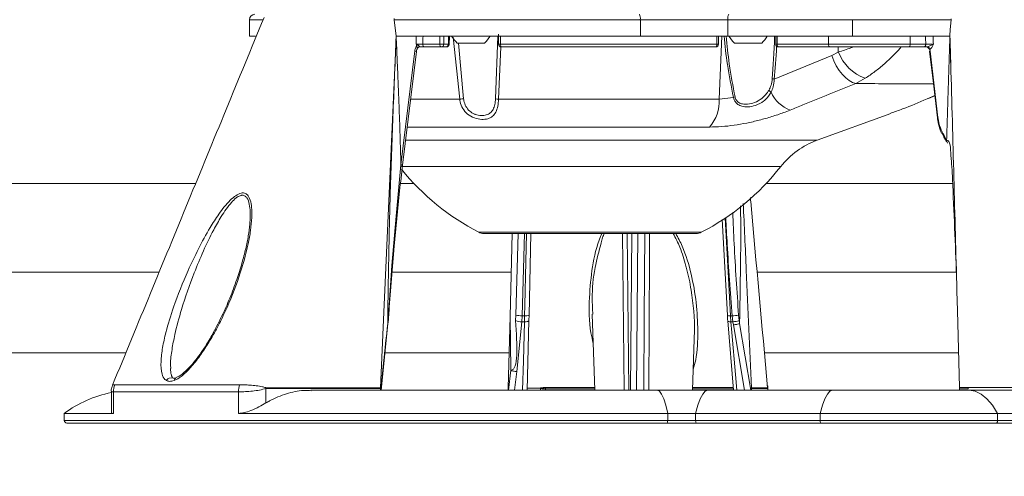
# Model space of a CAD drawing. Units: millimetres. Extents: x 2196 to 4258, y 183 to 3969.
# Drawn here: x 3032 to 3213, y 1824 to 1908 of the extents above; entities that cross this region are included whole.
import ezdxf

# ---------------------------------------------------------------- set-up
doc = ezdxf.new("R2010")
doc.units = ezdxf.units.MM
doc.header["$LTSCALE"] = 20
doc.layers.add('MAßLINIE_MAßZEICHNUNGEN', color=7, linetype='Continuous')
doc.styles.add('SLDTEXTSTYLE0', font='TXT', dxfattribs={"width": 0.7})
doc.dimstyles.new('SLDDIMSTYLE0', dxfattribs={"dimtxt": 105.833333, "dimasz": 70, "dimexe": 0, "dimexo": 0.0625, "dimgap": 26.458333, "dimtad": 0, "dimdec": 0, "dimrnd": 1e-09, "dimzin": 12, "dimdsep": 46, "dimtxsty": 'SLDTEXTSTYLE0', "dimsah": 1, "dimcen": 0.09, "dimadec": 0, "dimazin": 3, "dimtfac": 1, "dimtdec": 0, "dimtofl": 0, "dimtmove": 0, "dimatfit": 3, "dimfxl": 0, "dimfrac": 2, "dimtolj": 1, "dimtzin": 12, "dimarcsym": 0})

# ---------------------------------------------------------------- blocks, each defined once
blk = doc.blocks.new('_D')
at = {"layer": 'MAßLINIE_MAßZEICHNUNGEN', "color": 7}
for p, q in [((2759.16, 1996.25), (2759.16, 1559.91)), ((3565.16, 1996.25), (3565.16, 1559.91)), ((2759.16, 1579.91), (2959.73, 1579.91)), ((3565.16, 1579.91), (3360.58, 1579.91))]:
    blk.add_line(p, q, dxfattribs=at)
for points in [[(2759.16, 1579.91), (2829.16, 1549.91), (2829.16, 1609.91)], [(3565.16, 1579.91), (3495.16, 1609.91), (3495.16, 1549.91)]]:
    blk.add_solid(points, dxfattribs=at)
at = {"layer": 'MAßLINIE_MAßZEICHNUNGEN', "color": 7, "char_height": 105.833, "attachment_point": 1, "style": 'SLDTEXTSTYLE0'}
for s, insert in [('%%c', (2959.73, 1630.98)), ('806', (3111.29, 1630.98))]:
    blk.add_mtext(s, dxfattribs=dict(at, insert=insert))

msp = doc.modelspace()

# ---------------------------------------------------------------- linework, layer by layer
at = {"color": 7, "linetype": 'Continuous', "lineweight": 18}
for p, q in [((3074.24, 1907.76), (3074.24, 1904.76)), ((3076.62, 1907.76), (3074.24, 1907.76)), ((3100.82, 1907.76), (3100.8, 1907.98)), ((3101.17, 1904.76), (3100.82, 1907.76)), ((3145.98, 1907.76), (3100.82, 1907.76)), ((3145.98, 1904.76), (3145.98, 1907.76)), ((3162.04, 1907.76), (3145.98, 1907.76)), ((3162.04, 1907.76), (3162.04, 1904.76)), ((3184.91, 1907.76), (3162.04, 1907.76)), ((3184.91, 1904.76), (3184.91, 1907.76)), ((3203.05, 1907.76), (3184.91, 1907.76)), ((3203.06, 1907.92), (3203.05, 1907.76)), ((3074.24, 1904.76), (3075.36, 1904.76)), ((3101.17, 1904.76), (3145.98, 1904.76)), ((3109.19, 1903.26), (3109.19, 1904.76)), ((3109.89, 1904.76), (3109.89, 1903.26)), ((3110.75, 1903.26), (3110.8, 1904.76)), ((3110.89, 1903.24), (3110.94, 1904.76)), ((3119.41, 1893.27), (3119.84, 1904.76)), ((3119.97, 1905.08), (3119.97, 1903.26)), ((3120.33, 1904.76), (3120.33, 1903.26)), ((3162.04, 1904.76), (3145.98, 1904.76)), ((3160.03, 1903.26), (3160.03, 1904.76)), ((3160.33, 1903.26), (3160.33, 1904.76)), ((3160.33, 1903.26), (3160.34, 1904.76)), ((3160.47, 1893.18), (3160.93, 1904.76)), ((3184.91, 1904.76), (3162.04, 1904.76)), ((3170.84, 1904.76), (3170.84, 1903.26)), ((3171.09, 1904.76), (3171.09, 1903.26)), ((3180.52, 1903.26), (3180.52, 1904.76)), ((3184.91, 1904.76), (3202.79, 1904.76)), ((3195.5, 1903.26), (3195.5, 1904.76)), ((3202.79, 1904.76), (3202.95, 1899.57)), ((3202.79, 1904.76), (3202.79, 1904.76)), ((3106.07, 1903.26), (3109.19, 1903.26)), ((3109.19, 1903.26), (3109.89, 1903.26)), ((3109.89, 1903.26), (3110.75, 1903.26)), ((3112.84, 1893.18), (3111.6, 1904.55)), ((3117.37, 1903.46), (3112.37, 1903.46)), ((3112.63, 1903.46), (3113.55, 1893.27)), ((3119.97, 1903.26), (3120.33, 1903.26)), ((3120.33, 1903.26), (3160.03, 1903.26)), ((3160.03, 1903.26), (3160.33, 1903.26)), ((3160.33, 1903.26), (3160.33, 1903.26)), ((3168.25, 1903.46), (3163.25, 1903.46)), ((3170.84, 1903.26), (3171.09, 1903.26)), ((3171.09, 1903.26), (3180.52, 1903.26)), ((3180.52, 1903.26), (3195.5, 1903.26)), ((3195.5, 1903.26), (3198.35, 1903.26)), ((3102.04, 1881.15), (3104.59, 1902.04)), ((3102.34, 1881.05), (3104.89, 1901.93)), ((3109.44, 1902.76), (3106.35, 1902.76)), ((3110.38, 1902.76), (3109.44, 1902.76)), ((3120.4, 1902.78), (3119.96, 1893.18)), ((3159.83, 1902.76), (3120.47, 1902.76)), ((3170.55, 1896.86), (3181.1, 1901.2)), ((3180.77, 1902.76), (3171.34, 1902.76)), ((3195.3, 1902.76), (3180.77, 1902.76)), ((3181.1, 1901.2), (3182.32, 1901.82)), ((3182.32, 1901.82), (3182.28, 1902.76)), ((3198.04, 1902.76), (3195.3, 1902.76)), ((3199.12, 1902.33), (3199.18, 1902)), ((3199.18, 1902), (3200.61, 1889.8)), ((3187.25, 1897.01), (3185.51, 1896.08)), ((3103.77, 1893.18), (3112.84, 1893.18)), ((3119.96, 1893.18), (3160.47, 1893.18)), ((3160.47, 1893.18), (3163.08, 1893.51)), ((3198.6, 1893.27), (3200.02, 1893.86)), ((3198.86, 1893.29), (3200.04, 1893.77)), ((3178.42, 1885.65), (3191.95, 1890.57)), ((3158.68, 1888.07), (3103.1, 1888.07)), ((3201.41, 1886.77), (3201.71, 1886.26)), ((3102.81, 1885.65), (3178.42, 1885.65)), ((3201.72, 1886.5), (3202.2, 1885.67)), ((3202.36, 1885.09), (3202.29, 1885.37)), ((3119.26, 1880.82), (3102.15, 1880.82)), ((3171.75, 1880.82), (3119.26, 1880.82)), ((3064.35, 1877.71), (2854.16, 1877.71)), ((3104.44, 1877.71), (3101.93, 1877.71)), ((3203.33, 1877.71), (3169.07, 1877.71)), ((3074.35, 1871.56), (3074.35, 1871.77)), ((3160.98, 1871.1), (3161.95, 1853.53)), ((3116.34, 1868.76), (3126.55, 1868.76)), ((3126.55, 1868.76), (3157.17, 1868.76)), ((3117.25, 1868.54), (3156.25, 1868.54)), ((3122.06, 1853.33), (3122.46, 1868.54)), ((3123.14, 1853.57), (3123.53, 1868.54)), ((3124.69, 1868.54), (3124.27, 1853.44)), ((3125.56, 1853.57), (3125.9, 1868.54)), ((3142.7, 1868.54), (3143.01, 1839.79)), ((3143.59, 1868.54), (3143.89, 1839.79)), ((3144.2, 1839.79), (3144.39, 1868.54)), ((3145.5, 1868.54), (3145.3, 1839.79)), ((3057.62, 1861.47), (2860.07, 1861.47)), ((3122.27, 1861.47), (3100.42, 1861.47)), ((3203.99, 1861.47), (3167.41, 1861.47)), ((3099.66, 1852.57), (3099.75, 1853.57)), ((3099.66, 1851.94), (3099.72, 1852.48)), ((3121.7, 1840.22), (3122.06, 1853.33)), ((3122.23, 1843.45), (3122.06, 1853.33)), ((3123.08, 1852.57), (3123.14, 1853.57)), ((3124.27, 1853.44), (3124.2, 1852.33)), ((3124.27, 1853.44), (3124.75, 1853.44)), ((3124.72, 1852.33), (3124.75, 1853.44)), ((3125.2, 1839.79), (3125.54, 1852.56)), ((3125.56, 1853.57), (3125.54, 1852.57)), ((3125.54, 1852.57), (3125.54, 1852.56)), ((3137.16, 1853.71), (3137.64, 1839.79)), ((3162.02, 1852.5), (3162.02, 1852.51)), ((3162.02, 1852.5), (3163.11, 1839.79)), ((3162.54, 1853.44), (3162.84, 1853.44)), ((3162.54, 1853.44), (3162.62, 1852.33)), ((3162.97, 1852.33), (3162.84, 1853.44)), ((3164.01, 1853.57), (3164.12, 1852.57)), ((3098.4, 1839.79), (3099.66, 1851.94)), ((3124.2, 1852.33), (3123.3, 1843.21)), ((3124.72, 1852.33), (3124.2, 1852.33)), ((3162.97, 1852.33), (3162.62, 1852.33)), ((3163.06, 1851.79), (3162.97, 1852.33)), ((3165.08, 1839.79), (3163.06, 1851.79)), ((3164.2, 1852.03), (3166.27, 1839.79)), ((3155.56, 1839.79), (3155.89, 1849.18)), ((3051.5, 1846.65), (2859.62, 1846.65)), ((3121.87, 1846.65), (3099.09, 1846.65)), ((3204.46, 1846.65), (3168.75, 1846.65)), ((3059.78, 1843.96), (3059.79, 1843.75)), ((3121.8, 1839.79), (3122.23, 1843.45)), ((3060.24, 1842), (3060.21, 1842.01)), ((3060.78, 1842.06), (3060.81, 1842.07)), ((3123.3, 1843.21), (3122.91, 1839.79)), ((3077.27, 1837.45), (3077.27, 1840.1)), ((3149.08, 1839.79), (3085.51, 1839.79)), ((3096.42, 1840.22), (3098.29, 1840.22)), ((3098.28, 1840.11), (3096.42, 1840.11)), ((3098.29, 1840.22), (3098.28, 1840.11)), ((3098.28, 1840.11), (3098.28, 1839.79)), ((3121.7, 1840.22), (3121.7, 1840.11)), ((3121.7, 1840.11), (3121.7, 1839.79)), ((3125.21, 1840.17), (3127.64, 1840.17)), ((3127.64, 1840.17), (3127.7, 1840.2)), ((3127.69, 1840.12), (3127.64, 1840.15)), ((3127.64, 1839.79), (3127.64, 1840.15)), ((3127.76, 1840.11), (3127.69, 1840.12)), ((3127.7, 1840.2), (3127.78, 1840.22)), ((3127.85, 1840.09), (3127.76, 1840.11)), ((3127.78, 1840.22), (3127.89, 1840.24)), ((3127.98, 1840.07), (3127.85, 1840.09)), ((3127.89, 1840.24), (3128.02, 1840.25)), ((3128.13, 1840.06), (3127.98, 1840.07)), ((3128.02, 1840.25), (3128.17, 1840.26)), ((3128.28, 1840.05), (3128.13, 1840.06)), ((3128.17, 1840.26), (3128.31, 1840.26)), ((3128.55, 1840.05), (3128.28, 1840.05)), ((3128.55, 1840.26), (3137.63, 1840.26)), ((3128.55, 1839.79), (3128.55, 1840.05)), ((3137.63, 1840.05), (3128.55, 1840.05)), ((3158.39, 1839.79), (3149.08, 1839.79)), ((3163.09, 1840.05), (3155.57, 1840.05)), ((3155.58, 1840.26), (3163.07, 1840.26)), ((3181.26, 1839.79), (3158.39, 1839.79)), ((3166.41, 1840.22), (3166.67, 1840.22)), ((3166.41, 1840.11), (3166.41, 1840.22)), ((3166.41, 1839.79), (3166.41, 1840.11)), ((3166.67, 1840.11), (3166.41, 1840.11)), ((3166.67, 1840.22), (3169.33, 1840.22)), ((3169.33, 1840.22), (3169.37, 1840.22)), ((3169.37, 1839.79), (3169.37, 1840.1)), ((3169.38, 1840), (3169.37, 1840.1)), ((3169.4, 1839.79), (3169.4, 1840)), ((3206.32, 1839.79), (3181.26, 1839.79)), ((3204.53, 1840.27), (3206.15, 1840.27)), ((3204.54, 1840.05), (3204.53, 1840.27)), ((3204.55, 1839.79), (3204.54, 1840.05)), ((3206.14, 1840.05), (3204.54, 1840.05)), ((3218.05, 1839.79), (3206.32, 1839.79)), ((3048.89, 1839.55), (3048.89, 1835.82)), ((3049.26, 1835.54), (3049.26, 1839.47)), ((3072.22, 1835.54), (3072.22, 1839.47)), ((3040.24, 1835.54), (3040.24, 1834.26)), ((3040.24, 1835.54), (3049.26, 1835.54)), ((3072.22, 1835.54), (3151, 1835.54)), ((3151, 1835.54), (3151, 1834.26)), ((3156.13, 1835.54), (3151, 1835.54)), ((3179.01, 1835.54), (3156.13, 1835.54)), ((3156.13, 1835.54), (3156.13, 1834.26)), ((3211.55, 1835.54), (3179.01, 1835.54)), ((3179.01, 1835.54), (3179.01, 1834.26)), ((3211.55, 1835.54), (3211.55, 1834.26)), ((3230.34, 1835.54), (3211.55, 1835.54)), ((3040.24, 1834.26), (3151, 1834.26)), ((3150.92, 1833.76), (3040.74, 1833.76)), ((3125.27, 1833.76), (3125.27, 1833.76)), ((3156.22, 1833.76), (3150.92, 1833.76)), ((3151, 1834.26), (3156.13, 1834.26)), ((3156.13, 1834.26), (3179.01, 1834.26)), ((3179.09, 1833.76), (3156.22, 1833.76)), ((3166.38, 1833.76), (3166.38, 1833.76)), ((3179.01, 1834.26), (3211.55, 1834.26)), ((3211.35, 1833.76), (3179.09, 1833.76)), ((3229.96, 1833.76), (3211.35, 1833.76)), ((3211.55, 1834.26), (3230.34, 1834.26))]:
    msp.add_line(p, q, dxfattribs=at)
at = {"color": 7, "linetype": 'Continuous', "lineweight": 18, "flags": 128}
for points in [[(3098.29, 1840.22), (3098.91, 1854.09), (3099.15, 1859.53), (3099.63, 1870.41), (3100.12, 1881.29), (3100.6, 1892.16), (3101.09, 1903.04), (3101.17, 1904.76)], [(3106.35, 1902.76), (3106.29, 1902.77), (3106.24, 1902.8), (3106.19, 1902.85), (3106.15, 1902.91), (3106.12, 1902.98), (3106.09, 1903.07), (3106.08, 1903.16), (3106.07, 1903.26)], [(3109.44, 1902.76), (3109.39, 1902.77), (3109.34, 1902.8), (3109.3, 1902.85), (3109.26, 1902.91), (3109.23, 1902.98), (3109.21, 1903.07), (3109.2, 1903.16), (3109.19, 1903.26)], [(3120.33, 1903.26), (3120.33, 1903.16), (3120.34, 1903.07), (3120.35, 1902.98), (3120.37, 1902.91), (3120.39, 1902.85), (3120.42, 1902.8), (3120.45, 1902.77), (3120.47, 1902.76)], [(3160.03, 1903.26), (3160.03, 1903.16), (3160.02, 1903.07), (3160, 1902.98), (3159.97, 1902.91), (3159.94, 1902.85), (3159.9, 1902.8), (3159.87, 1902.77), (3159.83, 1902.76)], [(3171.34, 1902.76), (3171.29, 1902.77), (3171.25, 1902.8), (3171.2, 1902.85), (3171.17, 1902.91), (3171.13, 1902.98), (3171.11, 1903.07), (3171.1, 1903.16), (3171.09, 1903.26)], [(3180.77, 1902.76), (3180.72, 1902.77), (3180.67, 1902.8), (3180.63, 1902.85), (3180.59, 1902.91), (3180.56, 1902.98), (3180.54, 1903.07), (3180.52, 1903.16), (3180.52, 1903.26)], [(3195.3, 1902.76), (3195.34, 1902.77), (3195.37, 1902.8), (3195.41, 1902.85), (3195.44, 1902.91), (3195.46, 1902.98), (3195.48, 1903.07), (3195.49, 1903.16), (3195.5, 1903.26)], [(3198.04, 1902.76), (3198.1, 1902.77), (3198.16, 1902.8), (3198.22, 1902.85), (3198.26, 1902.91), (3198.3, 1902.98), (3198.33, 1903.07), (3198.35, 1903.16), (3198.35, 1903.26)], [(3181.1, 1901.2), (3181.49, 1900.23), (3181.95, 1899.31), (3182.48, 1898.46), (3183.07, 1897.71), (3183.68, 1897.08), (3184.3, 1896.59), (3184.92, 1896.25), (3185.51, 1896.08)], [(3199.08, 1901.95), (3199.08, 1901.96), (3199.1, 1901.97), (3199.14, 1901.99), (3199.18, 1902)], [(3199.08, 1901.95), (3199.65, 1897.1), (3200.51, 1889.75)], [(3099.75, 1853.57), (3100.39, 1862.64), (3101.14, 1871.72), (3102.04, 1881.16), (3102.04, 1881.16)], [(3203.18, 1880.75), (3203.17, 1880.74), (3203.16, 1880.74), (3203.16, 1880.73), (3203.16, 1880.73), (3203.17, 1880.72), (3203.17, 1880.72)], [(3161.55, 1871.43), (3162.16, 1860.37), (3162.54, 1853.44)], [(3124.75, 1853.44), (3124.79, 1855.42), (3124.97, 1863.33), (3125.09, 1868.54)], [(3146.65, 1839.79), (3146.71, 1853.26), (3146.79, 1868.54)], [(3147.67, 1868.54), (3147.65, 1864.25), (3147.54, 1839.79)], [(3204.09, 1857.94), (3204.17, 1854.4), (3204.53, 1840.27)], [(3099.81, 1853.52), (3099.81, 1853.52), (3099.79, 1853.55), (3099.75, 1853.57)], [(3125.54, 1852.56), (3125.53, 1852.53), (3125.48, 1852.48), (3125.41, 1852.44), (3125.32, 1852.41), (3125.19, 1852.38), (3125.05, 1852.35), (3124.89, 1852.34), (3124.72, 1852.33)], [(3162.54, 1853.44), (3162.39, 1853.44), (3162.25, 1853.45), (3162.14, 1853.46), (3162.05, 1853.48), (3161.98, 1853.5), (3161.95, 1853.52), (3161.95, 1853.53)], [(3162.62, 1852.33), (3162.47, 1852.34), (3162.33, 1852.35), (3162.21, 1852.38), (3162.12, 1852.41), (3162.06, 1852.44), (3162.02, 1852.48), (3162.02, 1852.5)], [(3164.12, 1852.57), (3164.2, 1852.03), (3164.2, 1852.03)], [(3124.38, 1839.79), (3124.53, 1845.2), (3124.72, 1852.33)], [(3162.62, 1852.33), (3162.79, 1850.4), (3163.46, 1842.67), (3163.71, 1839.79)], [(3049.13, 1840.74), (3049.12, 1840.74), (3049.25, 1840.77), (3049.51, 1840.78), (3049.51, 1840.78), (3049.51, 1840.78)], [(3151, 1835.54), (3150.65, 1837.04), (3150.28, 1838.23), (3149.89, 1839.09), (3149.49, 1839.62), (3149.08, 1839.79)], [(3156.13, 1835.54), (3156.54, 1837.04), (3156.98, 1838.23), (3157.44, 1839.09), (3157.91, 1839.62), (3158.39, 1839.79)], [(3179.01, 1835.54), (3179.41, 1837.04), (3179.85, 1838.23), (3180.31, 1839.09), (3180.78, 1839.62), (3181.26, 1839.79)], [(3211.55, 1835.54), (3210.61, 1837.04), (3209.6, 1838.23), (3208.53, 1839.09), (3207.44, 1839.62), (3206.32, 1839.79)], [(3211.35, 1833.76), (3211.39, 1833.77), (3211.43, 1833.8), (3211.46, 1833.85), (3211.49, 1833.91), (3211.52, 1833.98), (3211.53, 1834.07), (3211.55, 1834.16), (3211.55, 1834.26)]]:
    msp.add_lwpolyline(points, dxfattribs=at)
at = {"color": 7, "linetype": 'Continuous', "lineweight": 18}
for centre, radius, start, end in [((3075.24, 1907.76), 1, 90, 180), ((3144.17, 1908.01), 1.82, 352.279, 24.5096), ((3163.61, 1908), 1.59, 151.5116, 188.7848), ((3116.52, 1907.8), 6, 210.4492, 226.3393), ((3113.23, 1907.8), 6, 313.6607, 329.5508), ((3167.4, 1907.8), 6, 210.4492, 226.3393), ((3164.11, 1907.8), 6, 313.6607, 329.5508), ((3105.54, 1902.45), 0.854, 124.9429, 135.8279), ((3109.41, 1903.24), 0.478, 272.9409, 2.6789), ((3110.3, 1903.21), 0.451, 279.3013, 6.9731), ((3110.38, 1903.26), 0.5, 270, 357.9662), ((3110.76, 1902.91), 0.351, 71.663, 92.3499), ((3120.47, 1903.26), 0.5, 180, 270), ((3159.83, 1903.26), 0.5, 270, 0), ((3159.83, 1903.26), 0.5, 270, 359.4146), ((3171.34, 1903.26), 0.5, 180, 270), ((3104.58, 1901.59), 0.447, 49.8005, 89.7099), ((3105.49, 1902.26), 0.5, 89.9978, 148.8141), ((3190.12, 1904.88), 8.37, 201.4556, 249.9865), ((3198.47, 1902.26), 0.5, 28.6763, 90.0036), ((3198.55, 1902.28), 0.478, 7.1277, 88.4051), ((3198.55, 1902.23), 0.582, 9.8845, 75.4532), ((3170.96, 1899.29), 2.47, 251.9989, 260.5297), ((3170.93, 1895.74), 1.61, 214.0266, 233.5994), ((3175.52, 1896.87), 6.04, 203.5538, 250.2433), ((3109.78, 1921.08), 28.07, 276.253, 277.7158), ((3120.29, 1897.05), 3.89, 256.9101, 265.1665), ((3153.19, 1892.85), 7.28, 318.9592, 2.635), ((3161.37, 1899.66), 6.37, 285.5021, 288.2038), ((3200.62, 1889.65), 0.149, 92.2022, 137.8233), ((3183.55, 1871.55), 15, 110, 141.8576), ((3201.91, 1886.35), 0.24, 140.9061, 211.053), ((3136.75, 1908.3), 44.5, 218.9336, 242.6888), ((3136.75, 1908.3), 44.5, 297.3112, 321.8576), ((3117.25, 1870.54), 2, 242.6888, 270), ((3156.25, 1870.54), 2, 270, 297.3112), ((3099.61, 1852.48), 0.1, 358.9437, 60.2738), ((3124.15, 1854.79), 2.46, 244.3839, 271.2824), ((3124.16, 1857.45), 4.01, 255.2921, 271.5292), ((3124.95, 1854.8), 1.38, 261.3842, 296.1576), ((3162.71, 1859.93), 6.49, 271.1076, 281.5497), ((3162.74, 1856.29), 3.96, 273.2643, 290.3673), ((3059.86, 1841.15), 0.937, 67.8748, 153.7498), ((3061.03, 1841.5), 0.613, 113.771, 174.4433), ((3052.52, 1839.48), 3.26, 156.4677, 180.0912), ((3076.49, 1839.49), 4.27, 162.3807, 180.1815), ((3072.71, 1837.4), 5.3, 30.5796, 32.7331), ((3091.4, 1840.11), 5.02, 359.9988, 1.2443), ((3128.12, 1840.14), 0.482, 176.38, 178.763), ((3128.19, 1840.08), 0.507, 165.9836, 175.0073), ((3128.33, 1840.05), 0.572, 162.2829, 174.3222), ((3128.49, 1840.01), 0.646, 159.8688, 173.4271), ((3128.74, 1839.99), 0.763, 160.494, 173.9609), ((3129.08, 1839.97), 0.959, 162.4961, 174.3744), ((3129.61, 1839.98), 1.33, 167.6784, 176.6505), ((3133.75, 1840.05), 5.2, 177.6534, 180.0492), ((3163.66, 1840.11), 3.02, 0.0006, 2.0745), ((3167.42, 1840.26), 1.96, 355.2377, 0.1966), ((3212.11, 1840.05), 5.97, 177.9113, 180.0038), ((3053.24, 1817.79), 22, 101.4211, 126.2215), ((3040.74, 1834.26), 0.5, 180, 270), ((3150.09, 1834.14), 0.91, 335.4904, 7.721), ((3156.92, 1834.14), 0.794, 171.2152, 208.4883), ((3179.79, 1834.14), 0.794, 171.2148, 208.489)]:
    msp.add_arc(centre, radius, start, end, dxfattribs=at)
for centre, major_axis, ratio, start_param, end_param in [((3136.05, 1201.37), (40.68, 3300.63), 0.012361, 1.356194, 1.356662), ((3136.75, 1201.36), (39.97, 3300.63), 0.012146, 1.356184, 1.356649), ((3165.75, 1959.1), (-2.61, 70.87), 0.063461, 3.640441, 3.836353), ((3190.23, 1903.48), (-10.28, 807.79), 0.010056, 4.71199, 4.713847), ((3191.01, 1903.5), (-11.06, 807.79), 0.010824, 4.711937, 4.713805), ((3165.26, 1959.01), (-3.12, 70.87), 0.075622, 3.639451, 3.795522)]:
    msp.add_ellipse(centre, major_axis=major_axis, ratio=ratio, start_param=start_param, end_param=end_param, dxfattribs=at)
for points, knots in [([(3076.91, 1908.15), (3072.27, 1896.9), (3063.02, 1874.43), (3053.75, 1851.96), (3049.12, 1840.74)], [0, 0, 0, 0, 0.500416, 1, 1, 1, 1]), ([(3202.79, 1904.76), (3202.82, 1905.32), (3202.87, 1906.27), (3202.98, 1907.27), (3203.05, 1907.71), (3203.05, 1907.76)], [0, 0, 0, 0, 0.55422, 0.949038, 1, 1, 1, 1]), ([(3099.61, 1852.03), (3099.67, 1856.19), (3099.78, 1864.52), (3100.11, 1877.48), (3100.59, 1890.89), (3100.98, 1900.14), (3101.17, 1904.76)], [0, 0, 0, 0, 0.236508, 0.473129, 0.73641, 1, 1, 1, 1]), ([(3101.17, 1904.76), (3101.23, 1903.26), (3101.34, 1900.67), (3101.51, 1896.74), (3101.65, 1893.06), (3101.8, 1889.08), (3101.93, 1885.15), (3102.01, 1882.46), (3102.04, 1881.16)], [0, 0, 0, 0, 0.190952, 0.329376, 0.50027, 0.658604, 0.834127, 1, 1, 1, 1]), ([(3163.08, 1893.51), (3162.67, 1895.52), (3161.92, 1899.24), (3161.52, 1903.02), (3161.34, 1904.76)], [0, 0, 0, 0, 0.5381144, 1, 1, 1, 1]), ([(3161.73, 1904.76), (3161.9, 1903.06), (3162.28, 1899.31), (3162.98, 1895.61), (3163.37, 1893.6)], [0, 0, 0, 0, 0.4555821, 1, 1, 1, 1]), ([(3202.2, 1885.67), (3202.24, 1886.96), (3202.31, 1889.31), (3202.42, 1892.88), (3202.52, 1896.1), (3202.62, 1899.12), (3202.69, 1901.52), (3202.75, 1903.37), (3202.78, 1904.38), (3202.8, 1904.76)], [0, 0, 0, 0, 0.203091, 0.368597, 0.561959, 0.709038, 0.842248, 0.939236, 1, 1, 1, 1]), ([(3202.8, 1904.76), (3202.82, 1903.9), (3202.88, 1902.17), (3202.93, 1900.44), (3202.95, 1899.57)], [0, 0, 0, 0, 0.499918, 1, 1, 1, 1]), ([(3104.59, 1902.04), (3104.63, 1902.26), (3104.7, 1902.63), (3104.86, 1902.92), (3104.93, 1903.04)], [0, 0, 0, 0, 0.598245, 1, 1, 1, 1]), ([(3104.83, 1903.25), (3104.83, 1903.25), (3104.91, 1903.25), (3105.1, 1903.25), (3105.43, 1903.26), (3105.77, 1903.26), (3105.97, 1903.26), (3106.07, 1903.26)], [0, 0, 0, 0, 0.005113, 0.253778, 0.502492, 0.75124, 1, 1, 1, 1]), ([(3104.93, 1903.04), (3104.9, 1903.11), (3104.86, 1903.18), (3104.83, 1903.25), (3104.83, 1903.25)], [0, 0, 0, 0, 0.975701, 1, 1, 1, 1]), ([(3104.83, 1903.25), (3104.83, 1903.25), (3104.9, 1903.22), (3104.98, 1903.18), (3105.05, 1903.15)], [0, 0, 0, 0, 0.021026, 1, 1, 1, 1]), ([(3105.07, 1902.52), (3105.06, 1902.51), (3105.04, 1902.49), (3105.03, 1902.5), (3105.02, 1902.55), (3105.01, 1902.64), (3104.99, 1902.8), (3104.95, 1902.96), (3104.93, 1903.04)], [0, 0, 0, 0, 0.149722, 0.257176, 0.40336, 0.485083, 0.720633, 1, 1, 1, 1]), ([(3105.05, 1903.15), (3105.15, 1903.1), (3105.29, 1903.02), (3105.43, 1902.88), (3105.47, 1902.81), (3105.49, 1902.77), (3105.49, 1902.77), (3105.49, 1902.76)], [0, 0, 0, 0, 0.3855423, 0.6190365, 0.7889021, 0.8142592, 1, 1, 1, 1]), ([(3198.35, 1903.26), (3198.45, 1903.26), (3198.64, 1903.26), (3198.98, 1903.26), (3199.32, 1903.25), (3199.58, 1903.25), (3199.71, 1903.25), (3199.76, 1903.25)], [0, 0, 0, 0, 0.214718, 0.4294269, 0.6441081, 0.8587463, 1, 1, 1, 1]), ([(3198.69, 1902.79), (3198.7, 1902.79), (3198.8, 1902.82), (3199.09, 1902.94), (3199.46, 1903.1), (3199.69, 1903.22), (3199.76, 1903.25), (3199.76, 1903.25)], [0, 0, 0, 0, 0.023822, 0.2482239, 0.7559253, 0.9951723, 1, 1, 1, 1]), ([(3199.76, 1903.25), (3199.76, 1903.25), (3199.73, 1903.18), (3199.62, 1902.91), (3199.43, 1902.57), (3199.22, 1902.38), (3199.13, 1902.33), (3199.12, 1902.33)], [0, 0, 0, 0, 0.004424, 0.193824, 0.67787, 0.965782, 1, 1, 1, 1]), ([(3104.88, 1901.94), (3104.88, 1901.95), (3104.89, 1902.08), (3104.94, 1902.26), (3105, 1902.38), (3105.02, 1902.42)], [0, 0, 0, 0, 0.067208, 0.693165, 1, 1, 1, 1]), ([(3106.35, 1902.76), (3106.19, 1902.76), (3105.96, 1902.76), (3105.66, 1902.76), (3105.53, 1902.76), (3105.49, 1902.76)], [0, 0, 0, 0, 0.563543, 0.875032, 1, 1, 1, 1]), ([(3182.32, 1901.82), (3183.08, 1902.06), (3183.95, 1902.34), (3184.88, 1902.71), (3185, 1902.76)], [0, 0, 0, 0, 0.8731587, 1, 1, 1, 1]), ([(3193.83, 1902.76), (3193.51, 1902.39), (3192.54, 1901.28), (3190.91, 1899.76), (3189.02, 1898.19), (3187.84, 1897.41), (3187.25, 1897.01)], [0, 0, 0, 0, 0.161403, 0.476456, 0.734888, 1, 1, 1, 1]), ([(3198.57, 1902.76), (3198.54, 1902.76), (3198.35, 1902.76), (3198.19, 1902.76), (3198.04, 1902.76)], [0, 0, 0, 0, 0.141481, 1, 1, 1, 1]), ([(3198.57, 1902.76), (3198.54, 1902.76), (3198.48, 1902.76), (3198.48, 1902.76), (3198.47, 1902.76)], [0, 0, 0, 0, 0.5100091, 1, 1, 1, 1]), ([(3198.57, 1902.76), (3198.58, 1902.76), (3198.61, 1902.77), (3198.66, 1902.78), (3198.68, 1902.79), (3198.69, 1902.79)], [0, 0, 0, 0, 0.502517, 0.766296, 1, 1, 1, 1]), ([(3199.03, 1902.34), (3199.02, 1902.35), (3198.98, 1902.39), (3198.95, 1902.45), (3198.92, 1902.49), (3198.91, 1902.5)], [0, 0, 0, 0, 0.083321, 0.861726, 1, 1, 1, 1]), ([(3199.12, 1902.33), (3199.11, 1902.32), (3199.09, 1902.32), (3199.05, 1902.32), (3199.03, 1902.34), (3199.03, 1902.34)], [0, 0, 0, 0, 0.1896297, 0.7215191, 1, 1, 1, 1]), ([(3199.06, 1902.07), (3199.06, 1902.06), (3199.07, 1902.02), (3199.07, 1901.98), (3199.07, 1901.95)], [0, 0, 0, 0, 0.294515, 1, 1, 1, 1]), ([(3202.95, 1899.57), (3203.15, 1892.64), (3203.54, 1878.76), (3203.9, 1864.88), (3204.09, 1857.94)], [0, 0, 0, 0, 0.500001, 1, 1, 1, 1]), ([(3169.6, 1894.84), (3169.74, 1895.13), (3170.05, 1895.76), (3170.15, 1896.52), (3170.2, 1896.94)], [0, 0, 0, 0, 0.453813, 1, 1, 1, 1]), ([(3170.55, 1896.86), (3170.52, 1896.37), (3170.45, 1895.48), (3170.13, 1894.77), (3169.98, 1894.45)], [0, 0, 0, 0, 0.548494, 1, 1, 1, 1]), ([(3185.51, 1896.08), (3182.28, 1894.76), (3178.28, 1893.11), (3174.26, 1891.49), (3173.48, 1891.18)], [0, 0, 0, 0, 0.805328, 1, 1, 1, 1]), ([(3199.78, 1895.99), (3199.01, 1895.98), (3196.98, 1895.97), (3193, 1895.99), (3188.86, 1896.03), (3186.22, 1896.07), (3185.51, 1896.08)], [0, 0, 0, 0, 0.202537, 0.537036, 0.875359, 1, 1, 1, 1]), ([(3169.98, 1894.45), (3169.67, 1893.97), (3169.29, 1893.37), (3168.3, 1892.58), (3167.26, 1892.02), (3165.83, 1891.72), (3164.69, 1891.81), (3163.91, 1892.17), (3163.42, 1892.66), (3163.18, 1893.12), (3163.1, 1893.42), (3163.08, 1893.51)], [0, 0, 0, 0, 0.21647, 0.268541, 0.462347, 0.616193, 0.734871, 0.826387, 0.901008, 0.967413, 1, 1, 1, 1]), ([(3163.37, 1893.6), (3163.39, 1893.52), (3163.45, 1893.28), (3163.66, 1892.89), (3164.1, 1892.5), (3164.79, 1892.24), (3165.79, 1892.21), (3167.05, 1892.55), (3168.52, 1893.37), (3169.2, 1894.3), (3169.6, 1894.84)], [0, 0, 0, 0, 0.030303, 0.091926, 0.161809, 0.24936, 0.366186, 0.521713, 0.721377, 1, 1, 1, 1]), ([(3119.96, 1893.18), (3119.93, 1892.74), (3119.85, 1891.87), (3119.49, 1890.79), (3118.89, 1890), (3118.01, 1889.54), (3116.85, 1889.41), (3115.49, 1889.66), (3114.22, 1890.37), (3113.33, 1891.44), (3112.94, 1892.44), (3112.86, 1893.03), (3112.84, 1893.18)], [0, 0, 0, 0, 0.1081342, 0.2134109, 0.3120764, 0.4097059, 0.5136626, 0.6267024, 0.7438974, 0.8558302, 0.9624057, 1, 1, 1, 1]), ([(3113.55, 1893.27), (3113.56, 1893.14), (3113.63, 1892.65), (3113.93, 1891.83), (3114.6, 1890.97), (3115.27, 1890.56), (3115.99, 1890.27), (3116.76, 1890.12), (3117.72, 1890.23), (3118.47, 1890.62), (3118.99, 1891.28), (3119.31, 1892.19), (3119.38, 1892.9), (3119.41, 1893.27)], [0, 0, 0, 0, 0.038164, 0.145428, 0.256368, 0.35615, 0.37271, 0.486331, 0.591134, 0.68833, 0.78577, 0.890635, 1, 1, 1, 1]), ([(3191.93, 1890.62), (3192.66, 1890.87), (3194.89, 1891.62), (3197.11, 1892.6), (3198.6, 1893.27)], [0, 0, 0, 0, 0.328685, 1, 1, 1, 1]), ([(3173.48, 1891.18), (3173.08, 1891.02), (3172.02, 1890.6), (3170.12, 1889.97), (3167.84, 1889.32), (3165.51, 1888.78), (3163.18, 1888.38), (3160.87, 1888.12), (3159.41, 1888.08), (3158.68, 1888.07)], [0, 0, 0, 0, 0.090982, 0.245391, 0.399779, 0.548661, 0.697524, 0.848766, 1, 1, 1, 1]), ([(3200.51, 1889.75), (3200.51, 1889.7), (3200.56, 1889.18), (3200.8, 1888.22), (3201.1, 1887.25), (3201.37, 1886.83), (3201.41, 1886.77)], [0, 0, 0, 0, 0.047097, 0.480395, 0.916963, 1, 1, 1, 1]), ([(3200.61, 1889.8), (3200.72, 1889.14), (3200.94, 1887.9), (3201.47, 1886.95), (3201.72, 1886.5)], [0, 0, 0, 0, 0.5331354, 1, 1, 1, 1]), ([(3201.68, 1886.21), (3201.82, 1886.01), (3201.99, 1885.77), (3202.13, 1885.49), (3202.15, 1885.45)], [0, 0, 0, 0, 0.855303, 1, 1, 1, 1]), ([(3202.2, 1885.67), (3202.18, 1885.63), (3202.14, 1885.56), (3202.13, 1885.47), (3202.18, 1885.4), (3202.25, 1885.38), (3202.28, 1885.37)], [0, 0, 0, 0, 0.249945, 0.499985, 0.749984, 1, 1, 1, 1]), ([(3202.2, 1885.67), (3202.2, 1885.67), (3202.9, 1885.67), (3202.92, 1882.98), (3203.1, 1881.4), (3203.18, 1880.75)], [0, 0, 0, 0, 0.000007, 0.59186, 1, 1, 1, 1]), ([(3099.81, 1853.52), (3099.82, 1853.77), (3100.1, 1857.99), (3100.75, 1865.6), (3101.56, 1874.54), (3102.16, 1879.49), (3102.35, 1881.05)], [0, 0, 0, 0, 0.026831, 0.460602, 0.829097, 1, 1, 1, 1]), ([(3102.32, 1881.06), (3102.32, 1881.06), (3102.33, 1881.07), (3102.28, 1881.09), (3102.18, 1881.12), (3102.09, 1881.15), (3102.04, 1881.16)], [0, 0, 0, 0, 0.1676555, 0.4451196, 0.7225514, 1, 1, 1, 1]), ([(3203.18, 1880.75), (3203.21, 1880), (3203.38, 1876.26), (3203.67, 1869.6), (3203.9, 1863.68), (3204.01, 1860.75)], [0, 0, 0, 0, 0.112087, 0.560567, 1, 1, 1, 1]), ([(3059.02, 1841.56), (3058.92, 1841.63), (3058.54, 1841.88), (3058.05, 1842.94), (3057.93, 1844.97), (3058.26, 1847.61), (3059, 1850.95), (3060.46, 1855.68), (3062.51, 1860.84), (3064.83, 1865.73), (3066.73, 1869.21), (3068.37, 1871.78), (3069.62, 1873.45), (3070.66, 1874.63), (3071.72, 1875.54), (3072.71, 1876.03), (3073.49, 1875.96), (3074.12, 1875.41), (3074.52, 1874.39), (3074.69, 1872.98), (3074.68, 1871.23), (3074.47, 1869.11), (3073.81, 1865.48), (3072.4, 1860.47), (3070.36, 1855.33), (3068.4, 1851.35), (3066.91, 1848.71), (3065.35, 1846.31), (3064.02, 1844.59), (3062.68, 1843.13), (3061.56, 1842.1), (3060.72, 1841.7), (3060.42, 1841.56)], [0, 0, 0, 0, 0.0076373, 0.0296978, 0.0665569, 0.1028592, 0.1400267, 0.1998614, 0.2850852, 0.3356797, 0.3870061, 0.4206864, 0.4402531, 0.4602115, 0.4772207, 0.4944528, 0.509727, 0.5227163, 0.545223, 0.5663926, 0.5880621, 0.6198893, 0.6521066, 0.7302632, 0.8106555, 0.8472051, 0.8840845, 0.9145007, 0.945494, 0.958691, 0.9852617, 1, 1, 1, 1]), ([(3074.35, 1871.77), (3074.36, 1872.02), (3074.37, 1872.78), (3074.24, 1873.95), (3073.91, 1874.98), (3073.38, 1875.52), (3072.95, 1875.59), (3072.48, 1875.49), (3072.15, 1875.32), (3071.56, 1874.89), (3070.86, 1874.2), (3069.96, 1873.03), (3068.85, 1871.36), (3067.41, 1868.8), (3065.75, 1865.33), (3063.71, 1860.44), (3061.91, 1855.27), (3060.63, 1850.57), (3060, 1847.24), (3059.72, 1845.2), (3059.77, 1844.18), (3059.78, 1843.96)], [0, 0, 0, 0, 0.0205278, 0.0616991, 0.1032044, 0.1263982, 0.1502661, 0.1532339, 0.1782008, 0.1839685, 0.2152057, 0.2522429, 0.2902009, 0.3553539, 0.454336, 0.5547065, 0.7219254, 0.8388955, 0.9093183, 0.9808136, 1, 1, 1, 1]), ([(3164.87, 1874.03), (3165.06, 1869.95), (3165.57, 1858.68), (3166.08, 1847.41), (3166.41, 1840.22)], [0, 0, 0, 0, 0.361939, 1, 1, 1, 1]), ([(3169.33, 1840.22), (3168.3, 1851.62), (3167.25, 1863.27), (3166.2, 1874.89), (3166.18, 1875.13)], [0, 0, 0, 0, 0.9794276, 1, 1, 1, 1]), ([(3162.93, 1872.4), (3163.02, 1870.49), (3163.29, 1864.21), (3163.72, 1857.94), (3164.01, 1853.57)], [0, 0, 0, 0, 0.304111, 1, 1, 1, 1]), ([(3164.38, 1873.62), (3164.39, 1872.86), (3164.4, 1871.12), (3164.41, 1868.41), (3164.4, 1865.65), (3164.38, 1863.52), (3164.35, 1861.63), (3164.32, 1859.44), (3164.27, 1856.11), (3164.23, 1853.52), (3164.2, 1852.03)], [0, 0, 0, 0, 0.104931, 0.242462, 0.375993, 0.488697, 0.537854, 0.639458, 0.793511, 1, 1, 1, 1]), ([(3074.37, 1871.77), (3074.37, 1871.76), (3074.38, 1871.28), (3074.3, 1870.06), (3074.05, 1868.07), (3073.56, 1865.67), (3072.85, 1862.99), (3071.9, 1859.96), (3070.69, 1856.73), (3069.24, 1853.47), (3067.79, 1850.64), (3066.45, 1848.29), (3065.25, 1846.47), (3064.09, 1844.94), (3063.02, 1843.76), (3062.1, 1842.89), (3061.36, 1842.36), (3060.96, 1842.19), (3060.79, 1842.12)], [0, 0, 0, 0, 0.000965, 0.052735, 0.12317, 0.197898, 0.280855, 0.374851, 0.479814, 0.581069, 0.679508, 0.748404, 0.808019, 0.861186, 0.910511, 0.944738, 0.976486, 1, 1, 1, 1]), ([(3162.84, 1853.44), (3162.51, 1857.81), (3162.05, 1863.82), (3161.75, 1869.84), (3161.66, 1871.49)], [0, 0, 0, 0, 0.7257585, 1, 1, 1, 1]), ([(3137.34, 1848.37), (3137.19, 1849.01), (3136.55, 1851.77), (3136.55, 1856.53), (3137.08, 1862.45), (3137.98, 1866.41), (3138.85, 1868.35), (3138.93, 1868.54)], [0, 0, 0, 0, 0.096795, 0.413125, 0.691842, 0.969952, 1, 1, 1, 1]), ([(3138.82, 1866.83), (3138.4, 1865.33), (3137.47, 1861.97), (3137.04, 1857.53), (3137.21, 1854.67), (3137.27, 1853.71)], [0, 0, 0, 0, 0.3509669, 0.7842061, 1, 1, 1, 1]), ([(3139.37, 1868.54), (3139.26, 1868.28), (3139, 1867.73), (3138.88, 1867.15), (3138.82, 1866.83)], [0, 0, 0, 0, 0.460313, 1, 1, 1, 1]), ([(3154.32, 1862.57), (3154, 1863.73), (3153.45, 1865.78), (3152.45, 1867.7), (3152.02, 1868.54)], [0, 0, 0, 0, 0.56636, 1, 1, 1, 1]), ([(3152.48, 1868.54), (3152.9, 1867.77), (3154.17, 1865.38), (3155.38, 1861.09), (3156.35, 1855.87), (3156.57, 1850.6), (3156.48, 1846.46), (3155.86, 1844.19), (3155.7, 1843.62)], [0, 0, 0, 0, 0.098206, 0.303859, 0.510484, 0.716529, 0.928085, 1, 1, 1, 1]), ([(3155.83, 1849.18), (3155.86, 1849.6), (3156.1, 1852.56), (3155.51, 1856.92), (3154.83, 1860.97), (3154.36, 1862.42), (3154.32, 1862.57)], [0, 0, 0, 0, 0.09562, 0.670186, 0.965892, 1, 1, 1, 1]), ([(3099.61, 1852.03), (3099.61, 1852.03), (3099.69, 1852.03), (3099.68, 1852.3), (3099.66, 1852.57)], [0, 0, 0, 0, 0.00003, 1, 1, 1, 1]), ([(3099.71, 1852.49), (3099.72, 1852.53), (3099.76, 1852.86), (3099.78, 1853.22), (3099.8, 1853.52)], [0, 0, 0, 0, 0.1392222, 1, 1, 1, 1]), ([(3122.23, 1843.45), (3122.23, 1843.45), (3123.63, 1843.45), (3123.36, 1848.01), (3123.08, 1852.57)], [0, 0, 0, 0, 0.0000018, 1, 1, 1, 1]), ([(3161.95, 1853.53), (3161.96, 1853.38), (3161.97, 1853.03), (3162.01, 1852.69), (3162.03, 1852.51)], [0, 0, 0, 0, 0.45224, 1, 1, 1, 1]), ([(3098.34, 1839.79), (3098.52, 1841.46), (3098.94, 1845.54), (3099.36, 1849.62), (3099.61, 1852.03)], [0, 0, 0, 0, 0.408835, 1, 1, 1, 1]), ([(3099.66, 1851.94), (3099.66, 1851.94), (3099.68, 1851.97), (3099.64, 1852), (3099.61, 1852.03)], [0, 0, 0, 0, 0.0452745, 1, 1, 1, 1]), ([(3164.2, 1852.03), (3164.13, 1852), (3163.98, 1851.95), (3163.68, 1851.87), (3163.36, 1851.81), (3163.16, 1851.8), (3163.06, 1851.79)], [0, 0, 0, 0, 0.250011, 0.499998, 0.750008, 1, 1, 1, 1]), ([(3060.2, 1842.03), (3060.18, 1842.04), (3060.14, 1842.07), (3059.94, 1842.39), (3059.79, 1843), (3059.77, 1843.52), (3059.76, 1843.75)], [0, 0, 0, 0, 0.162704, 0.443474, 0.745417, 1, 1, 1, 1]), ([(3123.3, 1843.21), (3123.19, 1843.22), (3122.98, 1843.23), (3122.67, 1843.29), (3122.4, 1843.37), (3122.28, 1843.42), (3122.23, 1843.45)], [0, 0, 0, 0, 0.249998, 0.499999, 0.750001, 1, 1, 1, 1]), ([(3060.42, 1841.56), (3060.12, 1841.48), (3059.6, 1841.34), (3059.19, 1841.49), (3059.02, 1841.56)], [0, 0, 0, 0, 0.559268, 1, 1, 1, 1]), ([(3060.78, 1842.07), (3060.76, 1842.06), (3060.56, 1841.97), (3060.3, 1841.98), (3060.26, 1841.99), (3060.25, 1842)], [0, 0, 0, 0, 0.07092, 0.6434, 1, 1, 1, 1]), ([(3049.14, 1840.73), (3049.1, 1840.65), (3048.94, 1840.31), (3048.85, 1839.89), (3048.89, 1839.57), (3048.9, 1839.55)], [0, 0, 0, 0, 0.227431, 0.934246, 1, 1, 1, 1]), ([(3049.51, 1840.78), (3049.51, 1840.78), (3049.52, 1840.78), (3049.52, 1840.78), (3049.53, 1840.78)], [0, 0, 0, 0, 0.001581, 1, 1, 1, 1]), ([(3049.53, 1840.78), (3050.45, 1840.78), (3052.54, 1840.78), (3056.41, 1840.78), (3061.14, 1840.78), (3066.43, 1840.78), (3070.42, 1840.78), (3072.42, 1840.78)], [0, 0, 0, 0, 0.162164, 0.368616, 0.575069, 0.787534, 1, 1, 1, 1]), ([(3077.27, 1840.1), (3076.88, 1840), (3076.13, 1839.8), (3074.78, 1839.63), (3073.48, 1839.52), (3072.63, 1839.48), (3072.26, 1839.48), (3072.22, 1839.47)], [0, 0, 0, 0, 0.251847, 0.482457, 0.730612, 0.968406, 1, 1, 1, 1]), ([(3072.42, 1840.78), (3072.43, 1840.78), (3072.44, 1840.78), (3072.45, 1840.78), (3072.45, 1840.78)], [0, 0, 0, 0, 0.998409, 1, 1, 1, 1]), ([(3072.45, 1840.78), (3072.45, 1840.78), (3072.45, 1840.78), (3072.71, 1840.78), (3073.3, 1840.77), (3074.35, 1840.73), (3075.5, 1840.63), (3076.48, 1840.5), (3076.99, 1840.33), (3077.17, 1840.27)], [0, 0, 0, 0, 0.000012, 0.002536, 0.202207, 0.420946, 0.64573, 0.874329, 1, 1, 1, 1]), ([(3077.17, 1840.27), (3077.19, 1840.26), (3077.24, 1840.25), (3077.27, 1840.22), (3077.29, 1840.22), (3077.29, 1840.22)], [0, 0, 0, 0, 0.57951, 0.999662, 1, 1, 1, 1]), ([(3096.42, 1840.11), (3094.81, 1840.11), (3090.53, 1840.11), (3085.39, 1840.11), (3081.16, 1840.11), (3079.3, 1840.11), (3078.17, 1840.11), (3077.67, 1840.11), (3077.45, 1840.11), (3077.35, 1840.11), (3077.31, 1840.11), (3077.29, 1840.11), (3077.28, 1840.1), (3077.27, 1840.1)], [0, 0, 0, 0, 0.25189, 0.670207, 0.80565, 0.914282, 0.962163, 0.983267, 0.992569, 0.996669, 0.998476, 0.999279, 1, 1, 1, 1]), ([(3085.59, 1839.7), (3085.12, 1839.73), (3083.59, 1839.81), (3080.99, 1839.21), (3078.7, 1838.29), (3077.49, 1837.58), (3077.27, 1837.45)], [0, 0, 0, 0, 0.163733, 0.533957, 0.915406, 1, 1, 1, 1]), ([(3077.29, 1840.22), (3077.29, 1840.22), (3078.89, 1840.22), (3085.29, 1840.22), (3091.66, 1840.22), (3096.42, 1840.22)], [0, 0, 0, 0, 0.0000023, 0.2521987, 1, 1, 1, 1]), ([(3127.64, 1840.15), (3127.62, 1840.15), (3127.54, 1840.15), (3127.24, 1840.15), (3126.42, 1840.15), (3125.66, 1840.15), (3125.14, 1840.15)], [0, 0, 0, 0, 0.024682, 0.093181, 0.367175, 1, 1, 1, 1]), ([(3127.64, 1840.17), (3127.64, 1840.17), (3127.64, 1840.17), (3127.64, 1840.17), (3127.64, 1840.17)], [0, 0, 0, 0, 0.007153, 1, 1, 1, 1]), ([(3128.31, 1840.26), (3128.39, 1840.26), (3128.46, 1840.26), (3128.54, 1840.26), (3128.54, 1840.26)], [0, 0, 0, 0, 0.999753, 1, 1, 1, 1]), ([(3128.54, 1840.26), (3128.54, 1840.26), (3128.55, 1840.26), (3128.55, 1840.26), (3128.55, 1840.26)], [0, 0, 0, 0, 0.009265, 1, 1, 1, 1]), ([(3169.37, 1840.1), (3169.37, 1840.1), (3169.37, 1840.11), (3169.34, 1840.11), (3169.22, 1840.1), (3168.68, 1840.13), (3167.81, 1840.1), (3167.04, 1840.11), (3166.67, 1840.11)], [0, 0, 0, 0, 0.000721, 0.001524, 0.029899, 0.143398, 0.597396, 1, 1, 1, 1]), ([(3169.38, 1840), (3169.39, 1840.05), (3169.4, 1840.2), (3169.38, 1840.4), (3169.36, 1840.56), (3169.35, 1840.61), (3169.34, 1840.62), (3169.34, 1840.62), (3169.34, 1840.62), (3169.34, 1840.62), (3169.34, 1840.62), (3169.35, 1840.62), (3169.35, 1840.61), (3169.35, 1840.6), (3169.35, 1840.58), (3169.35, 1840.56), (3169.35, 1840.55)], [0, 0, 0, 0, 0.247378, 0.64332, 0.877599, 0.891853, 0.897256, 0.899784, 0.901291, 0.90281, 0.904523, 0.907018, 0.912056, 0.924555, 0.967151, 1, 1, 1, 1]), ([(3169.37, 1840.22), (3169.37, 1840.22), (3169.37, 1840.22), (3169.37, 1840.25), (3169.38, 1840.26), (3169.38, 1840.27)], [0, 0, 0, 0, 0.000283, 0.420476, 1, 1, 1, 1]), ([(3206.15, 1840.27), (3207.88, 1840.27), (3213.26, 1840.27), (3218.63, 1840.27), (3222.29, 1840.27), (3222.29, 1840.27)], [0, 0, 0, 0, 0.321831, 0.999997, 1, 1, 1, 1]), ([(3049.26, 1839.47), (3049.11, 1839.48), (3048.89, 1839.49), (3048.92, 1839.54), (3048.93, 1839.55)], [0, 0, 0, 0, 0.677771, 1, 1, 1, 1]), ([(3072.22, 1839.47), (3070.27, 1839.48), (3066.38, 1839.48), (3061.1, 1839.48), (3056.28, 1839.48), (3052.31, 1839.48), (3050.18, 1839.48), (3049.26, 1839.47)], [0, 0, 0, 0, 0.2064593, 0.4129187, 0.6253761, 0.8378334, 1, 1, 1, 1]), ([(3077.27, 1837.45), (3076.86, 1837.21), (3076.01, 1836.72), (3074.6, 1836.07), (3073.26, 1835.63), (3072.56, 1835.57), (3072.22, 1835.54)], [0, 0, 0, 0, 0.275177, 0.561056, 0.780783, 1, 1, 1, 1]), ([(3049.26, 1835.54), (3049.12, 1835.56), (3048.9, 1835.58), (3048.92, 1835.76), (3048.92, 1835.82)], [0, 0, 0, 0, 0.631112, 1, 1, 1, 1])]:
    msp.add_open_spline(points, degree=3, knots=knots, dxfattribs=at)

# ---------------------------------------------------------------- dimensions: what is measured, and where the dimension line sits
at = {"layer": 'MAßLINIE_MAßZEICHNUNGEN', "color": 7}
dim = msp.add_linear_dim(base=(3565.16, 1579.91), p1=(2759.16, 2016.25), p2=(3565.16, 2016.25), text='%%c<>', dimstyle='SLDDIMSTYLE0', dxfattribs=at)
dim.commit()
dim.dimension.update_dxf_attribs({"geometry": '_D', "text_midpoint": (3160.16, 1579.91), "dimtype": 160})

doc.saveas('drawing.dxf')
